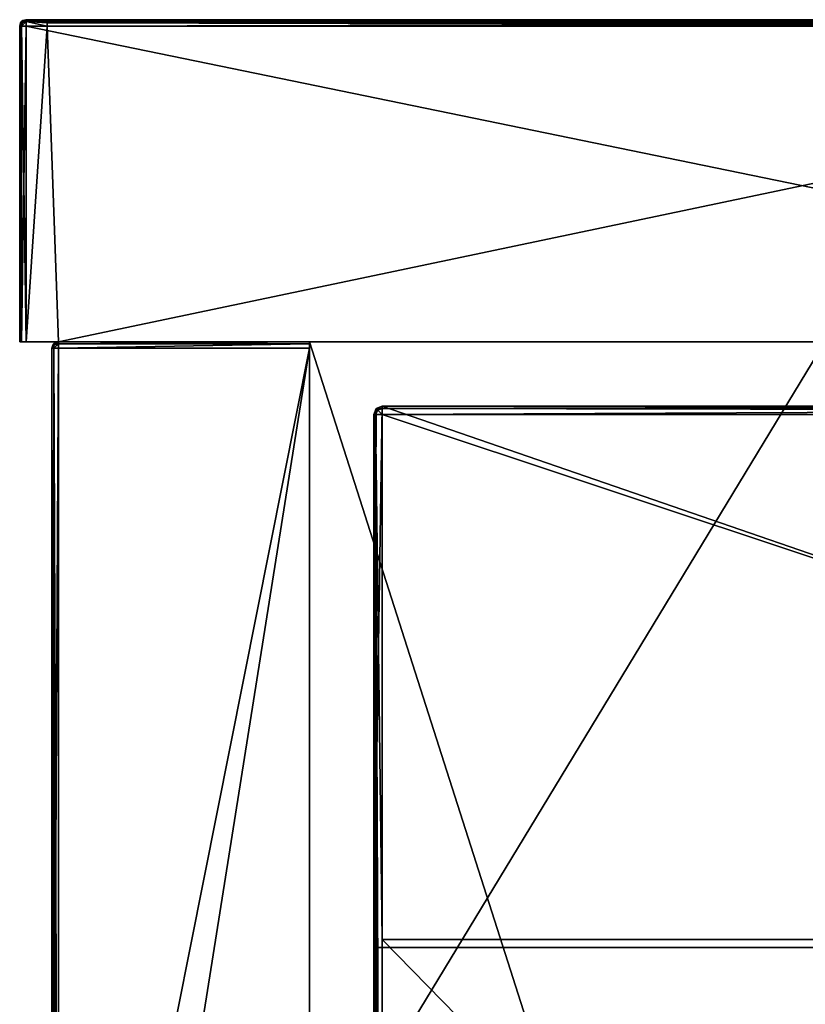
# Model space of a CAD drawing. Units: millimetres. Extents: x -501 to 501, y -550 to 10.
# Drawn here: x -501 to -477, y -31 to 0 of the extents above; entities that cross this region are included whole.
import ezdxf

# ---------------------------------------------------------------- set-up
doc = ezdxf.new("R2010")
doc.units = ezdxf.units.MM
doc.header["$LTSCALE"] = 65.185185
for name, color, linetype in [('1', 7, 'CONTINUOUS'), ('10', 7, 'CONTINUOUS'), ('11', 7, 'CONTINUOUS'), ('12', 7, 'CONTINUOUS'), ('14', 7, 'CONTINUOUS'), ('15', 7, 'CONTINUOUS'), ('16', 7, 'CONTINUOUS'), ('2', 7, 'CONTINUOUS'), ('3', 7, 'CONTINUOUS'), ('4', 7, 'CONTINUOUS'), ('40', 7, 'CONTINUOUS'), ('41', 7, 'CONTINUOUS'), ('42', 7, 'CONTINUOUS'), ('43', 7, 'CONTINUOUS'), ('44', 7, 'CONTINUOUS'), ('45', 7, 'CONTINUOUS'), ('47', 7, 'CONTINUOUS'), ('49', 7, 'CONTINUOUS'), ('59', 7, 'CONTINUOUS'), ('6', 7, 'CONTINUOUS'), ('60', 7, 'CONTINUOUS'), ('61', 7, 'CONTINUOUS'), ('64', 7, 'CONTINUOUS'), ('66', 7, 'CONTINUOUS'), ('67', 7, 'CONTINUOUS'), ('70', 7, 'CONTINUOUS'), ('73', 7, 'CONTINUOUS'), ('9', 7, 'CONTINUOUS')]:
    doc.layers.add(name, color=color, linetype=linetype)

msp = doc.modelspace()

# ---------------------------------------------------------------- linework, layer by layer
at = {"layer": '1', "linetype": 'Continuous'}
for points in [[(-500.8, 0, 500.65), (-500.8, 0, 504.8), (-453.105, 0, 504.8), (-500.8, 0, 500.65)], [(-500.8, 0, 454.8), (-500.8, 0, 500.65), (-453.105, 0, 504.8), (-500.8, 0, 454.8)], [(-453.105, 0, 454.8), (-500.8, 0, 454.8), (-453.105, 0, 504.8), (-453.105, 0, 454.8)], [(-500.8, 0, 454.8), (-453.105, 0, 454.8), (-500.8, 0, 450.6), (-500.8, 0, 454.8)], [(-453.105, 0, 454.8), (-453.105, 0, 404.75), (-500.8, 0, 404.75), (-453.105, 0, 454.8)], [(-453.105, 0, 454.8), (-500.8, 0, 404.75), (-500.8, 0, 450.6), (-453.105, 0, 454.8)], [(-500.15, 0, 0.2), (-500.8, 0, 0.2), (-453.105, 0, 4.35), (-500.15, 0, 0.2)], [(-453.105, 0, 4.35), (-500.8, 0, 0.2), (-500.8, 0, 4.35), (-453.105, 0, 4.35)], [(-453.105, 0, 4.35), (-500.8, 0, 4.35), (-453.105, 0, 54.4), (-453.105, 0, 4.35)], [(-500.8, 0, 4.35), (-500.8, 0, 50.2), (-453.105, 0, 54.4), (-500.8, 0, 4.35)], [(-453.105, 0, 54.4), (-500.8, 0, 50.2), (-500.8, 0, 54.4), (-453.105, 0, 54.4)], [(-453.105, 0, 54.4), (-500.8, 0, 54.4), (-453.105, 0, 104.45), (-453.105, 0, 54.4)], [(-500.8, 0, 54.4), (-500.8, 0, 100.25), (-453.105, 0, 104.45), (-500.8, 0, 54.4)], [(-453.105, 0, 104.45), (-500.8, 0, 100.25), (-500.8, 0, 104.45), (-453.105, 0, 104.45)], [(-453.105, 0, 104.45), (-500.8, 0, 104.45), (-453.105, 0, 154.5), (-453.105, 0, 104.45)], [(-500.8, 0, 104.45), (-500.8, 0, 150.3), (-453.105, 0, 154.5), (-500.8, 0, 104.45)], [(-453.105, 0, 154.5), (-500.8, 0, 150.3), (-500.8, 0, 154.5), (-453.105, 0, 154.5)], [(-453.105, 0, 154.5), (-500.8, 0, 154.5), (-453.105, 0, 204.55), (-453.105, 0, 154.5)], [(-500.8, 0, 154.5), (-500.8, 0, 200.35), (-453.105, 0, 204.55), (-500.8, 0, 154.5)], [(-453.105, 0, 204.55), (-500.8, 0, 200.35), (-500.8, 0, 204.55), (-453.105, 0, 204.55)], [(-453.105, 0, 204.55), (-500.8, 0, 204.55), (-453.105, 0, 254.6), (-453.105, 0, 204.55)], [(-500.8, 0, 204.55), (-500.8, 0, 250.4), (-453.105, 0, 254.6), (-500.8, 0, 204.55)], [(-453.105, 0, 254.6), (-500.8, 0, 250.4), (-500.8, 0, 254.6), (-453.105, 0, 254.6)], [(-453.105, 0, 254.6), (-500.8, 0, 254.6), (-453.105, 0, 304.65), (-453.105, 0, 254.6)], [(-500.8, 0, 254.6), (-500.8, 0, 300.45), (-453.105, 0, 304.65), (-500.8, 0, 254.6)], [(-453.105, 0, 304.65), (-500.8, 0, 300.45), (-500.8, 0, 304.65), (-453.105, 0, 304.65)], [(-453.105, 0, 304.65), (-500.8, 0, 304.65), (-453.105, 0, 354.7), (-453.105, 0, 304.65)], [(-500.8, 0, 304.65), (-500.8, 0, 350.5), (-453.105, 0, 354.7), (-500.8, 0, 304.65)], [(-453.105, 0, 354.7), (-500.8, 0, 350.5), (-500.8, 0, 354.7), (-453.105, 0, 354.7)], [(-453.105, 0, 354.7), (-500.8, 0, 354.7), (-453.105, 0, 404.75), (-453.105, 0, 354.7)], [(-500.8, 0, 354.7), (-500.8, 0, 400.55), (-453.105, 0, 404.75), (-500.8, 0, 354.7)], [(-453.105, 0, 404.75), (-500.8, 0, 400.55), (-500.8, 0, 404.75), (-453.105, 0, 404.75)], [(-453.105, 0, 0.2), (-500.15, 0, 0.2), (-453.105, 0, 4.35), (-453.105, 0, 0.2)]]:
    msp.add_3dface(points, dxfattribs=at)
at = {"layer": '10', "linetype": 'Continuous'}
for points in [[(-500.8, 0, 4.35), (-500.8, 0, 0.2), (-500.96, -0.08, 0.2), (-500.8, 0, 4.35)], [(-500.8, 0, 50.2), (-500.8, 0, 4.35), (-500.96, -0.08, 0.2), (-500.8, 0, 50.2)], [(-500.8, 0, 50.2), (-500.96, -0.08, 0.2), (-500.9, -0.027, 50.2), (-500.8, 0, 50.2)], [(-500.8, 0, 504.8), (-500.9, -0.027, 500.65), (-500.92, -0.04, 504.8), (-500.8, 0, 504.8)], [(-500.8, 0, 504.8), (-500.8, 0, 500.65), (-500.9, -0.027, 500.65), (-500.8, 0, 504.8)], [(-500.8, 0, 500.65), (-500.8, 0, 454.8), (-500.9, -0.027, 450.6), (-500.8, 0, 500.65)], [(-500.8, 0, 500.65), (-500.9, -0.027, 450.6), (-500.9, -0.027, 500.65), (-500.8, 0, 500.65)], [(-500.8, 0, 454.8), (-500.8, 0, 450.6), (-500.9, -0.027, 450.6), (-500.8, 0, 454.8)], [(-500.8, 0, 54.4), (-500.8, 0, 50.2), (-500.9, -0.027, 50.2), (-500.8, 0, 54.4)], [(-500.8, 0, 100.25), (-500.8, 0, 54.4), (-500.9, -0.027, 50.2), (-500.8, 0, 100.25)], [(-500.8, 0, 104.45), (-500.8, 0, 100.25), (-500.9, -0.027, 100.25), (-500.8, 0, 104.45)], [(-500.8, 0, 100.25), (-500.9, -0.027, 50.2), (-500.9, -0.027, 100.25), (-500.8, 0, 100.25)], [(-500.8, 0, 150.3), (-500.8, 0, 104.45), (-500.9, -0.027, 100.25), (-500.8, 0, 150.3)], [(-500.8, 0, 154.5), (-500.8, 0, 150.3), (-500.9, -0.027, 150.3), (-500.8, 0, 154.5)], [(-500.8, 0, 150.3), (-500.9, -0.027, 100.25), (-500.9, -0.027, 150.3), (-500.8, 0, 150.3)], [(-500.8, 0, 200.35), (-500.8, 0, 154.5), (-500.9, -0.027, 150.3), (-500.8, 0, 200.35)], [(-500.8, 0, 204.55), (-500.8, 0, 200.35), (-500.9, -0.027, 200.35), (-500.8, 0, 204.55)], [(-500.8, 0, 200.35), (-500.9, -0.027, 150.3), (-500.9, -0.027, 200.35), (-500.8, 0, 200.35)], [(-500.8, 0, 250.4), (-500.8, 0, 204.55), (-500.9, -0.027, 200.35), (-500.8, 0, 250.4)], [(-500.8, 0, 254.6), (-500.8, 0, 250.4), (-500.9, -0.027, 250.4), (-500.8, 0, 254.6)], [(-500.8, 0, 250.4), (-500.9, -0.027, 200.35), (-500.9, -0.027, 250.4), (-500.8, 0, 250.4)], [(-500.8, 0, 300.45), (-500.8, 0, 254.6), (-500.9, -0.027, 250.4), (-500.8, 0, 300.45)], [(-500.8, 0, 304.65), (-500.8, 0, 300.45), (-500.9, -0.027, 300.45), (-500.8, 0, 304.65)], [(-500.8, 0, 300.45), (-500.9, -0.027, 250.4), (-500.9, -0.027, 300.45), (-500.8, 0, 300.45)], [(-500.8, 0, 350.5), (-500.8, 0, 304.65), (-500.9, -0.027, 300.45), (-500.8, 0, 350.5)], [(-500.8, 0, 354.7), (-500.8, 0, 350.5), (-500.9, -0.027, 350.5), (-500.8, 0, 354.7)], [(-500.8, 0, 350.5), (-500.9, -0.027, 300.45), (-500.9, -0.027, 350.5), (-500.8, 0, 350.5)], [(-500.8, 0, 400.55), (-500.8, 0, 354.7), (-500.9, -0.027, 350.5), (-500.8, 0, 400.55)], [(-500.8, 0, 404.75), (-500.8, 0, 400.55), (-500.9, -0.027, 400.55), (-500.8, 0, 404.75)], [(-500.8, 0, 400.55), (-500.9, -0.027, 350.5), (-500.9, -0.027, 400.55), (-500.8, 0, 400.55)], [(-500.8, 0, 450.6), (-500.8, 0, 404.75), (-500.9, -0.027, 400.55), (-500.8, 0, 450.6)], [(-500.8, 0, 450.6), (-500.9, -0.027, 400.55), (-500.9, -0.027, 450.6), (-500.8, 0, 450.6)], [(-501, -0.2, 500.65), (-501, -0.2, 504.8), (-500.92, -0.04, 504.8), (-501, -0.2, 500.65)], [(-500.973, -0.1, 500.65), (-501, -0.2, 500.65), (-500.92, -0.04, 504.8), (-500.973, -0.1, 500.65)], [(-500.96, -0.08, 0.2), (-501, -0.2, 0.2), (-500.973, -0.1, 50.2), (-500.96, -0.08, 0.2)], [(-501, -0.2, 0.2), (-501, -0.2, 46.073), (-500.973, -0.1, 50.2), (-501, -0.2, 0.2)], [(-501, -0.2, 46.073), (-501, -0.2, 50.2), (-500.973, -0.1, 50.2), (-501, -0.2, 46.073)], [(-501, -0.2, 50.2), (-501, -0.2, 91.945), (-500.973, -0.1, 100.25), (-501, -0.2, 50.2)], [(-500.973, -0.1, 50.2), (-501, -0.2, 50.2), (-500.973, -0.1, 100.25), (-500.973, -0.1, 50.2)], [(-501, -0.2, 91.945), (-501, -0.2, 100.25), (-500.973, -0.1, 100.25), (-501, -0.2, 91.945)], [(-501, -0.2, 100.25), (-501, -0.2, 137.818), (-500.973, -0.1, 150.3), (-501, -0.2, 100.25)], [(-500.973, -0.1, 100.25), (-501, -0.2, 100.25), (-500.973, -0.1, 150.3), (-500.973, -0.1, 100.25)], [(-501, -0.2, 137.818), (-501, -0.2, 150.3), (-500.973, -0.1, 150.3), (-501, -0.2, 137.818)], [(-501, -0.2, 150.3), (-501, -0.2, 183.691), (-500.973, -0.1, 200.35), (-501, -0.2, 150.3)], [(-500.973, -0.1, 150.3), (-501, -0.2, 150.3), (-500.973, -0.1, 200.35), (-500.973, -0.1, 150.3)], [(-501, -0.2, 183.691), (-501, -0.2, 200.35), (-500.973, -0.1, 200.35), (-501, -0.2, 183.691)], [(-501, -0.2, 200.35), (-501, -0.2, 229.564), (-500.973, -0.1, 250.4), (-501, -0.2, 200.35)], [(-500.973, -0.1, 200.35), (-501, -0.2, 200.35), (-500.973, -0.1, 250.4), (-500.973, -0.1, 200.35)], [(-501, -0.2, 229.564), (-501, -0.2, 250.4), (-500.973, -0.1, 250.4), (-501, -0.2, 229.564)], [(-501, -0.2, 250.4), (-501, -0.2, 275.436), (-500.973, -0.1, 300.45), (-501, -0.2, 250.4)], [(-500.973, -0.1, 250.4), (-501, -0.2, 250.4), (-500.973, -0.1, 300.45), (-500.973, -0.1, 250.4)], [(-501, -0.2, 275.436), (-501, -0.2, 300.45), (-500.973, -0.1, 300.45), (-501, -0.2, 275.436)], [(-501, -0.2, 300.45), (-501, -0.2, 321.309), (-500.973, -0.1, 350.5), (-501, -0.2, 300.45)], [(-500.973, -0.1, 300.45), (-501, -0.2, 300.45), (-500.973, -0.1, 350.5), (-500.973, -0.1, 300.45)], [(-501, -0.2, 321.309), (-501, -0.2, 350.5), (-500.973, -0.1, 350.5), (-501, -0.2, 321.309)], [(-501, -0.2, 350.5), (-501, -0.2, 367.182), (-500.973, -0.1, 400.55), (-501, -0.2, 350.5)], [(-500.973, -0.1, 350.5), (-501, -0.2, 350.5), (-500.973, -0.1, 400.55), (-500.973, -0.1, 350.5)], [(-501, -0.2, 367.182), (-501, -0.2, 400.55), (-500.973, -0.1, 400.55), (-501, -0.2, 367.182)], [(-501, -0.2, 400.55), (-501, -0.2, 413.055), (-500.973, -0.1, 450.6), (-501, -0.2, 400.55)], [(-500.973, -0.1, 400.55), (-501, -0.2, 400.55), (-500.973, -0.1, 450.6), (-500.973, -0.1, 400.55)], [(-501, -0.2, 413.055), (-501, -0.2, 450.6), (-500.973, -0.1, 450.6), (-501, -0.2, 413.055)], [(-501, -0.2, 450.6), (-501, -0.2, 458.927), (-500.973, -0.1, 500.65), (-501, -0.2, 450.6)], [(-500.973, -0.1, 450.6), (-501, -0.2, 450.6), (-500.973, -0.1, 500.65), (-500.973, -0.1, 450.6)], [(-501, -0.2, 458.927), (-501, -0.2, 500.65), (-500.973, -0.1, 500.65), (-501, -0.2, 458.927)], [(-500.9, -0.027, 50.2), (-500.96, -0.08, 0.2), (-500.973, -0.1, 50.2), (-500.9, -0.027, 50.2)], [(-500.9, -0.027, 50.2), (-500.973, -0.1, 50.2), (-500.9, -0.027, 100.25), (-500.9, -0.027, 50.2)], [(-500.9, -0.027, 100.25), (-500.973, -0.1, 50.2), (-500.973, -0.1, 100.25), (-500.9, -0.027, 100.25)], [(-500.9, -0.027, 100.25), (-500.973, -0.1, 100.25), (-500.9, -0.027, 150.3), (-500.9, -0.027, 100.25)], [(-500.9, -0.027, 150.3), (-500.973, -0.1, 100.25), (-500.973, -0.1, 150.3), (-500.9, -0.027, 150.3)], [(-500.9, -0.027, 150.3), (-500.973, -0.1, 150.3), (-500.9, -0.027, 200.35), (-500.9, -0.027, 150.3)], [(-500.9, -0.027, 200.35), (-500.973, -0.1, 150.3), (-500.973, -0.1, 200.35), (-500.9, -0.027, 200.35)], [(-500.9, -0.027, 200.35), (-500.973, -0.1, 200.35), (-500.9, -0.027, 250.4), (-500.9, -0.027, 200.35)], [(-500.9, -0.027, 250.4), (-500.973, -0.1, 200.35), (-500.973, -0.1, 250.4), (-500.9, -0.027, 250.4)], [(-500.9, -0.027, 250.4), (-500.973, -0.1, 250.4), (-500.9, -0.027, 300.45), (-500.9, -0.027, 250.4)], [(-500.9, -0.027, 300.45), (-500.973, -0.1, 250.4), (-500.973, -0.1, 300.45), (-500.9, -0.027, 300.45)], [(-500.9, -0.027, 300.45), (-500.973, -0.1, 300.45), (-500.9, -0.027, 350.5), (-500.9, -0.027, 300.45)], [(-500.9, -0.027, 350.5), (-500.973, -0.1, 300.45), (-500.973, -0.1, 350.5), (-500.9, -0.027, 350.5)], [(-500.9, -0.027, 350.5), (-500.973, -0.1, 350.5), (-500.9, -0.027, 400.55), (-500.9, -0.027, 350.5)], [(-500.9, -0.027, 400.55), (-500.973, -0.1, 350.5), (-500.973, -0.1, 400.55), (-500.9, -0.027, 400.55)], [(-500.9, -0.027, 400.55), (-500.973, -0.1, 400.55), (-500.9, -0.027, 450.6), (-500.9, -0.027, 400.55)], [(-500.9, -0.027, 450.6), (-500.973, -0.1, 400.55), (-500.973, -0.1, 450.6), (-500.9, -0.027, 450.6)], [(-500.9, -0.027, 450.6), (-500.973, -0.1, 450.6), (-500.9, -0.027, 500.65), (-500.9, -0.027, 450.6)], [(-500.9, -0.027, 500.65), (-500.973, -0.1, 450.6), (-500.973, -0.1, 500.65), (-500.9, -0.027, 500.65)], [(-500.9, -0.027, 500.65), (-500.973, -0.1, 500.65), (-500.92, -0.04, 504.8), (-500.9, -0.027, 500.65)]]:
    msp.add_3dface(points, dxfattribs=at)
at = {"layer": '11', "linetype": 'Continuous'}
for points in [[(-501, -10, 504.8), (-500.941, -10, 504.941), (-501, -0.2, 504.8), (-501, -10, 504.8)], [(-501, -0.2, 504.8), (-500.941, -10, 504.941), (-500.94, -0.2, 504.943), (-501, -0.2, 504.8)], [(-500.941, -10, 504.941), (-500.8, -10, 505), (-500.94, -0.2, 504.943), (-500.941, -10, 504.941)], [(-500.8, -10, 505), (-500.8, -0.2, 505), (-500.94, -0.2, 504.943), (-500.8, -10, 505)]]:
    msp.add_3dface(points, dxfattribs=at)
at = {"layer": '12', "linetype": 'Continuous'}
for points in [[(-453.105, 0, 504.8), (-500.8, 0, 504.8), (-500.8, -0.059, 504.941), (-453.105, 0, 504.8)], [(-450.8, 0, 504.8), (-453.105, 0, 504.8), (-500.8, -0.059, 504.941), (-450.8, 0, 504.8)], [(-450.8, 0, 504.8), (-500.8, -0.059, 504.941), (-450.8, -0.027, 504.9), (-450.8, 0, 504.8)], [(-450.8, -0.027, 504.9), (-500.8, -0.059, 504.941), (-450.8, -0.1, 504.973), (-450.8, -0.027, 504.9)], [(-500.8, -0.059, 504.941), (-500.8, -0.2, 505), (-450.8, -0.1, 504.973), (-500.8, -0.059, 504.941)], [(-500.8, -0.2, 505), (-453.105, -0.2, 505), (-450.8, -0.1, 504.973), (-500.8, -0.2, 505)]]:
    msp.add_3dface(points, dxfattribs=at)
at = {"layer": '14', "linetype": 'Continuous'}
for points in [[(-500.941, -10, 0.059), (-501, -10, 0.2), (-500.941, -0.2, 0.059), (-500.941, -10, 0.059)], [(-501, -10, 0.2), (-501, -0.2, 0.2), (-500.941, -0.2, 0.059), (-501, -10, 0.2)], [(-500.8, -10), (-500.941, -10, 0.059), (-500.8, -0.2), (-500.8, -10)], [(-500.8, -0.2), (-500.941, -10, 0.059), (-500.941, -0.2, 0.059), (-500.8, -0.2)]]:
    msp.add_3dface(points, dxfattribs=at)
at = {"layer": '15', "linetype": 'Continuous'}
for points in [[(-500.96, -0.08, 0.2), (-500.8, 0, 0.2), (-500.9, -0.059, 0.1), (-500.96, -0.08, 0.2)], [(-500.8, 0, 0.2), (-500.8, -0.06, 0.057), (-500.9, -0.059, 0.1), (-500.8, 0, 0.2)], [(-501, -0.2, 0.2), (-500.96, -0.08, 0.2), (-500.9, -0.059, 0.1), (-501, -0.2, 0.2)], [(-500.941, -0.2, 0.059), (-501, -0.2, 0.2), (-500.9, -0.059, 0.1), (-500.941, -0.2, 0.059)], [(-500.8, -0.06, 0.057), (-500.941, -0.2, 0.059), (-500.9, -0.059, 0.1), (-500.8, -0.06, 0.057)], [(-500.8, -0.06, 0.057), (-500.8, -0.2), (-500.941, -0.2, 0.059), (-500.8, -0.06, 0.057)]]:
    msp.add_3dface(points, dxfattribs=at)
at = {"layer": '16', "linetype": 'Continuous'}
for points in [[(-500.8, 0, 504.8), (-500.92, -0.04, 504.8), (-500.941, -0.1, 504.9), (-500.8, 0, 504.8)], [(-500.8, -0.059, 504.941), (-500.8, 0, 504.8), (-500.941, -0.1, 504.9), (-500.8, -0.059, 504.941)], [(-500.92, -0.04, 504.8), (-501, -0.2, 504.8), (-500.941, -0.1, 504.9), (-500.92, -0.04, 504.8)], [(-501, -0.2, 504.8), (-500.94, -0.2, 504.943), (-500.941, -0.1, 504.9), (-501, -0.2, 504.8)], [(-500.94, -0.2, 504.943), (-500.8, -0.059, 504.941), (-500.941, -0.1, 504.9), (-500.94, -0.2, 504.943)], [(-500.94, -0.2, 504.943), (-500.8, -0.2, 505), (-500.8, -0.059, 504.941), (-500.94, -0.2, 504.943)]]:
    msp.add_3dface(points, dxfattribs=at)
at = {"layer": '2', "linetype": 'Continuous'}
for points in [[(-501, -10, 455), (-499.8, -10, 454.8), (-501, -10, 504.8), (-501, -10, 455)], [(-499.8, -10, 454.8), (-501, -10, 455), (-499.8, -10, 404.75), (-499.8, -10, 454.8)], [(-501, -10, 504.8), (-499.8, -10, 454.8), (-500.941, -10, 504.941), (-501, -10, 504.8)], [(-499.8, -10, 404.75), (-501, -10, 455), (-501, -10, 429.975), (-499.8, -10, 404.75)], [(-501, -10, 404.95), (-499.8, -10, 404.75), (-501, -10, 429.975), (-501, -10, 404.95)], [(-499.8, -10, 404.75), (-501, -10, 404.95), (-499.8, -10, 354.7), (-499.8, -10, 404.75)], [(-499.8, -10, 354.7), (-501, -10, 404.95), (-501, -10, 379.925), (-499.8, -10, 354.7)], [(-501, -10, 354.9), (-499.8, -10, 354.7), (-501, -10, 379.925), (-501, -10, 354.9)], [(-499.8, -10, 354.7), (-501, -10, 354.9), (-499.8, -10, 304.65), (-499.8, -10, 354.7)], [(-499.8, -10, 304.65), (-501, -10, 354.9), (-501, -10, 329.875), (-499.8, -10, 304.65)], [(-501, -10, 304.85), (-499.8, -10, 304.65), (-501, -10, 329.875), (-501, -10, 304.85)], [(-499.8, -10, 304.65), (-501, -10, 304.85), (-499.8, -10, 254.6), (-499.8, -10, 304.65)], [(-499.8, -10, 254.6), (-501, -10, 304.85), (-501, -10, 279.825), (-499.8, -10, 254.6)], [(-501, -10, 254.8), (-499.8, -10, 254.6), (-501, -10, 279.825), (-501, -10, 254.8)], [(-499.8, -10, 254.6), (-501, -10, 254.8), (-499.8, -10, 204.55), (-499.8, -10, 254.6)], [(-499.8, -10, 204.55), (-501, -10, 254.8), (-501, -10, 229.775), (-499.8, -10, 204.55)], [(-501, -10, 204.75), (-499.8, -10, 204.55), (-501, -10, 229.775), (-501, -10, 204.75)], [(-499.8, -10, 204.55), (-501, -10, 204.75), (-499.8, -10, 154.5), (-499.8, -10, 204.55)], [(-499.8, -10, 154.5), (-501, -10, 204.75), (-501, -10, 179.725), (-499.8, -10, 154.5)], [(-501, -10, 154.7), (-499.8, -10, 154.5), (-501, -10, 179.725), (-501, -10, 154.7)], [(-499.8, -10, 154.5), (-501, -10, 154.7), (-499.8, -10, 104.45), (-499.8, -10, 154.5)], [(-499.8, -10, 104.45), (-501, -10, 154.7), (-501, -10, 129.675), (-499.8, -10, 104.45)], [(-501, -10, 104.65), (-499.8, -10, 104.45), (-501, -10, 129.675), (-501, -10, 104.65)], [(-499.8, -10, 104.45), (-501, -10, 104.65), (-499.8, -10, 54.4), (-499.8, -10, 104.45)], [(-499.8, -10, 54.4), (-501, -10, 104.65), (-501, -10, 79.625), (-499.8, -10, 54.4)], [(-501, -10, 54.6), (-499.8, -10, 54.4), (-501, -10, 79.625), (-501, -10, 54.6)], [(-499.8, -10, 54.4), (-501, -10, 54.6), (-499.8, -10, 4.35), (-499.8, -10, 54.4)], [(-499.8, -10, 4.35), (-501, -10, 54.6), (-501, -10, 29.575), (-499.8, -10, 4.35)], [(-501, -10, 4.55), (-499.8, -10, 4.35), (-501, -10, 29.575), (-501, -10, 4.55)], [(-499.8, -10, 4.35), (-501, -10, 4.55), (-499.8, -10), (-499.8, -10, 4.35)], [(-499.8, -10), (-501, -10, 4.55), (-500.8, -10), (-499.8, -10)], [(-500.8, -10), (-501, -10, 4.55), (-500.941, -10, 0.059), (-500.8, -10)], [(-500.941, -10, 0.059), (-501, -10, 4.55), (-501, -10, 0.2), (-500.941, -10, 0.059)], [(-500.941, -10, 504.941), (-499.8, -10, 454.8), (-500.8, -10, 505), (-500.941, -10, 504.941)], [(-499.8, -10, 504.8), (-492, -10, 504.8), (-500.8, -10, 505), (-499.8, -10, 504.8)], [(-500.8, -10, 505), (-492, -10, 504.8), (-453.105, -10, 505), (-500.8, -10, 505)], [(-499.8, -10, 454.8), (-499.8, -10, 504.8), (-500.8, -10, 505), (-499.8, -10, 454.8)], [(-492, -10, 480), (-476, -10, 480), (-492, -10, 504.8), (-492, -10, 480)], [(-492, -10, 504.8), (-476, -10, 480), (-453.105, -10, 505), (-492, -10, 504.8)]]:
    msp.add_3dface(points, dxfattribs=at)
at = {"layer": '3', "linetype": 'Continuous'}
for points in [[(-501, -10, 455), (-501, -10, 504.8), (-501, -0.2, 458.927), (-501, -10, 455)], [(-501, -10, 429.975), (-501, -10, 455), (-501, -0.2, 450.6), (-501, -10, 429.975)], [(-501, -0.2, 450.6), (-501, -10, 455), (-501, -0.2, 458.927), (-501, -0.2, 450.6)], [(-501, -10, 504.8), (-501, -0.2, 504.8), (-501, -0.2, 500.65), (-501, -10, 504.8)], [(-501, -0.2, 458.927), (-501, -10, 504.8), (-501, -0.2, 500.65), (-501, -0.2, 458.927)], [(-501, -10, 404.95), (-501, -10, 429.975), (-501, -0.2, 413.055), (-501, -10, 404.95)], [(-501, -10, 379.925), (-501, -10, 404.95), (-501, -0.2, 400.55), (-501, -10, 379.925)], [(-501, -0.2, 400.55), (-501, -10, 404.95), (-501, -0.2, 413.055), (-501, -0.2, 400.55)], [(-501, -0.2, 413.055), (-501, -10, 429.975), (-501, -0.2, 450.6), (-501, -0.2, 413.055)], [(-501, -10, 354.9), (-501, -10, 379.925), (-501, -0.2, 367.182), (-501, -10, 354.9)], [(-501, -10, 329.875), (-501, -10, 354.9), (-501, -0.2, 350.5), (-501, -10, 329.875)], [(-501, -0.2, 350.5), (-501, -10, 354.9), (-501, -0.2, 367.182), (-501, -0.2, 350.5)], [(-501, -0.2, 367.182), (-501, -10, 379.925), (-501, -0.2, 400.55), (-501, -0.2, 367.182)], [(-501, -10, 304.85), (-501, -10, 329.875), (-501, -0.2, 321.309), (-501, -10, 304.85)], [(-501, -10, 279.825), (-501, -10, 304.85), (-501, -0.2, 300.45), (-501, -10, 279.825)], [(-501, -0.2, 300.45), (-501, -10, 304.85), (-501, -0.2, 321.309), (-501, -0.2, 300.45)], [(-501, -0.2, 321.309), (-501, -10, 329.875), (-501, -0.2, 350.5), (-501, -0.2, 321.309)], [(-501, -10, 254.8), (-501, -10, 279.825), (-501, -0.2, 275.436), (-501, -10, 254.8)], [(-501, -10, 229.775), (-501, -10, 254.8), (-501, -0.2, 250.4), (-501, -10, 229.775)], [(-501, -0.2, 250.4), (-501, -10, 254.8), (-501, -0.2, 275.436), (-501, -0.2, 250.4)], [(-501, -0.2, 275.436), (-501, -10, 279.825), (-501, -0.2, 300.45), (-501, -0.2, 275.436)], [(-501, -10, 204.75), (-501, -10, 229.775), (-501, -0.2, 229.564), (-501, -10, 204.75)], [(-501, -10, 179.725), (-501, -10, 204.75), (-501, -0.2, 183.691), (-501, -10, 179.725)], [(-501, -0.2, 183.691), (-501, -10, 204.75), (-501, -0.2, 200.35), (-501, -0.2, 183.691)], [(-501, -0.2, 200.35), (-501, -10, 204.75), (-501, -0.2, 229.564), (-501, -0.2, 200.35)], [(-501, -0.2, 229.564), (-501, -10, 229.775), (-501, -0.2, 250.4), (-501, -0.2, 229.564)], [(-501, -10, 154.7), (-501, -10, 179.725), (-501, -0.2, 150.3), (-501, -10, 154.7)], [(-501, -10, 129.675), (-501, -10, 154.7), (-501, -0.2, 137.818), (-501, -10, 129.675)], [(-501, -0.2, 137.818), (-501, -10, 154.7), (-501, -0.2, 150.3), (-501, -0.2, 137.818)], [(-501, -0.2, 150.3), (-501, -10, 179.725), (-501, -0.2, 183.691), (-501, -0.2, 150.3)], [(-501, -10, 104.65), (-501, -10, 129.675), (-501, -0.2, 100.25), (-501, -10, 104.65)], [(-501, -10, 79.625), (-501, -10, 104.65), (-501, -0.2, 91.945), (-501, -10, 79.625)], [(-501, -0.2, 91.945), (-501, -10, 104.65), (-501, -0.2, 100.25), (-501, -0.2, 91.945)], [(-501, -0.2, 100.25), (-501, -10, 129.675), (-501, -0.2, 137.818), (-501, -0.2, 100.25)], [(-501, -10, 54.6), (-501, -10, 79.625), (-501, -0.2, 50.2), (-501, -10, 54.6)], [(-501, -10, 29.575), (-501, -10, 54.6), (-501, -0.2, 46.073), (-501, -10, 29.575)], [(-501, -0.2, 46.073), (-501, -10, 54.6), (-501, -0.2, 50.2), (-501, -0.2, 46.073)], [(-501, -0.2, 50.2), (-501, -10, 79.625), (-501, -0.2, 91.945), (-501, -0.2, 50.2)], [(-501, -10, 4.55), (-501, -10, 29.575), (-501, -0.2, 0.2), (-501, -10, 4.55)], [(-501, -10, 0.2), (-501, -10, 4.55), (-501, -0.2, 0.2), (-501, -10, 0.2)], [(-501, -0.2, 0.2), (-501, -10, 29.575), (-501, -0.2, 46.073), (-501, -0.2, 0.2)]]:
    msp.add_3dface(points, dxfattribs=at)
at = {"layer": '4', "linetype": 'Continuous'}
for points in [[(-500.8, -10, 505), (-453.105, -10, 505), (-500.8, -0.2, 505), (-500.8, -10, 505)], [(-500.8, -0.2, 505), (-453.105, -10, 505), (-453.105, -0.2, 505), (-500.8, -0.2, 505)]]:
    msp.add_3dface(points, dxfattribs=at)
at = {"layer": '40', "linetype": 'Continuous'}
for points in [[(-476, -10, 480), (-492, -10, 480), (-476, -60, 480), (-476, -10, 480)], [(-492, -10, 480), (-492, -60, 480), (-476, -60, 480), (-492, -10, 480)]]:
    msp.add_3dface(points, dxfattribs=at)
at = {"layer": '41', "linetype": 'Continuous'}
for points in [[(-500, -10.2), (-500, -49.55), (-500, -10.2, 4.35), (-500, -10.2)], [(-500, -49.55), (-500, -59.255, 50), (-500, -10.2, 50), (-500, -49.55)], [(-500, -49.55), (-500, -10.2, 50), (-500, -10.2, 4.35), (-500, -49.55)], [(-500, -49.35, 504.8), (-500, -10.2, 504.8), (-500, -59.255, 500.45), (-500, -49.35, 504.8)], [(-500, -59.255, 500.45), (-500, -10.2, 504.8), (-500, -10.2, 500.45), (-500, -59.255, 500.45)], [(-500, -59.255, 500.45), (-500, -10.2, 500.45), (-500, -59.255, 450.4), (-500, -59.255, 500.45)], [(-500, -10.2, 500.45), (-500, -10.2, 454.8), (-500, -59.255, 450.4), (-500, -10.2, 500.45)], [(-500, -59.255, 450.4), (-500, -10.2, 454.8), (-500, -10.2, 450.4), (-500, -59.255, 450.4)], [(-500, -59.255, 450.4), (-500, -10.2, 450.4), (-500, -59.255, 400.35), (-500, -59.255, 450.4)], [(-500, -10.2, 450.4), (-500, -10.2, 404.75), (-500, -59.255, 400.35), (-500, -10.2, 450.4)], [(-500, -59.255, 400.35), (-500, -10.2, 404.75), (-500, -10.2, 400.35), (-500, -59.255, 400.35)], [(-500, -59.255, 400.35), (-500, -10.2, 400.35), (-500, -59.255, 350.3), (-500, -59.255, 400.35)], [(-500, -10.2, 400.35), (-500, -10.2, 354.7), (-500, -59.255, 350.3), (-500, -10.2, 400.35)], [(-500, -59.255, 350.3), (-500, -10.2, 354.7), (-500, -10.2, 350.3), (-500, -59.255, 350.3)], [(-500, -59.255, 350.3), (-500, -10.2, 350.3), (-500, -59.255, 300.25), (-500, -59.255, 350.3)], [(-500, -10.2, 350.3), (-500, -10.2, 304.65), (-500, -59.255, 300.25), (-500, -10.2, 350.3)], [(-500, -59.255, 300.25), (-500, -10.2, 304.65), (-500, -10.2, 300.25), (-500, -59.255, 300.25)], [(-500, -59.255, 300.25), (-500, -10.2, 300.25), (-500, -59.255, 250.2), (-500, -59.255, 300.25)], [(-500, -10.2, 300.25), (-500, -10.2, 254.6), (-500, -59.255, 250.2), (-500, -10.2, 300.25)], [(-500, -59.255, 250.2), (-500, -10.2, 254.6), (-500, -10.2, 250.2), (-500, -59.255, 250.2)], [(-500, -59.255, 250.2), (-500, -10.2, 250.2), (-500, -59.255, 200.15), (-500, -59.255, 250.2)], [(-500, -10.2, 250.2), (-500, -10.2, 204.55), (-500, -59.255, 200.15), (-500, -10.2, 250.2)], [(-500, -59.255, 200.15), (-500, -10.2, 204.55), (-500, -10.2, 200.15), (-500, -59.255, 200.15)], [(-500, -59.255, 200.15), (-500, -10.2, 200.15), (-500, -59.255, 150.1), (-500, -59.255, 200.15)], [(-500, -10.2, 200.15), (-500, -10.2, 154.5), (-500, -59.255, 150.1), (-500, -10.2, 200.15)], [(-500, -59.255, 150.1), (-500, -10.2, 154.5), (-500, -10.2, 150.1), (-500, -59.255, 150.1)], [(-500, -59.255, 150.1), (-500, -10.2, 150.1), (-500, -59.255, 100.05), (-500, -59.255, 150.1)], [(-500, -10.2, 150.1), (-500, -10.2, 104.45), (-500, -59.255, 100.05), (-500, -10.2, 150.1)], [(-500, -59.255, 100.05), (-500, -10.2, 104.45), (-500, -10.2, 100.05), (-500, -59.255, 100.05)], [(-500, -59.255, 100.05), (-500, -10.2, 100.05), (-500, -59.255, 50), (-500, -59.255, 100.05)], [(-500, -10.2, 100.05), (-500, -10.2, 54.4), (-500, -59.255, 50), (-500, -10.2, 100.05)], [(-500, -59.255, 50), (-500, -10.2, 54.4), (-500, -10.2, 50), (-500, -59.255, 50)]]:
    msp.add_3dface(points, dxfattribs=at)
at = {"layer": '42', "linetype": 'Continuous'}
for points in [[(-492, -10, 480), (-492, -10, 504.8), (-492, -10.059, 504.941), (-492, -10, 480)], [(-492, -60, 480), (-492, -10, 480), (-492, -59.255, 505), (-492, -60, 480)], [(-492, -59.255, 505), (-492, -10, 480), (-492, -10.2, 505), (-492, -59.255, 505)], [(-492, -10.2, 505), (-492, -10, 480), (-492, -10.059, 504.941), (-492, -10.2, 505)]]:
    msp.add_3dface(points, dxfattribs=at)
at = {"layer": '43', "linetype": 'Continuous'}
for points in [[(-492, -59.255, 505), (-492, -10.2, 505), (-499.8, -59.255, 505), (-492, -59.255, 505)], [(-499.8, -59.255, 505), (-492, -10.2, 505), (-499.8, -49.35, 505), (-499.8, -59.255, 505)], [(-499.8, -49.35, 505), (-492, -10.2, 505), (-499.8, -10.2, 505), (-499.8, -49.35, 505)]]:
    msp.add_3dface(points, dxfattribs=at)
at = {"layer": '44', "linetype": 'Continuous'}
for points in [[(-492, -10, 504.8), (-499.8, -10, 504.8), (-499.8, -10.059, 504.941), (-492, -10, 504.8)], [(-492, -10.059, 504.941), (-492, -10, 504.8), (-499.8, -10.059, 504.941), (-492, -10.059, 504.941)], [(-492, -10.2, 505), (-492, -10.059, 504.941), (-499.8, -10.2, 505), (-492, -10.2, 505)], [(-499.8, -10.2, 505), (-492, -10.059, 504.941), (-499.8, -10.059, 504.941), (-499.8, -10.2, 505)]]:
    msp.add_3dface(points, dxfattribs=at)
at = {"layer": '45', "linetype": 'Continuous'}
for points in [[(-500, -10.2, 500.45), (-500, -10.2, 504.8), (-499.92, -10.04, 504.8), (-500, -10.2, 500.45)], [(-500, -10.2, 454.8), (-500, -10.2, 500.45), (-499.92, -10.04, 504.8), (-500, -10.2, 454.8)], [(-500, -10.2, 454.8), (-499.92, -10.04, 504.8), (-499.973, -10.1, 454.8), (-500, -10.2, 454.8)], [(-499.941, -10.059), (-500, -10.2), (-499.973, -10.1, 4.35), (-499.941, -10.059)], [(-499.941, -10.059), (-499.973, -10.1, 4.35), (-499.9, -10.027, 4.35), (-499.941, -10.059)], [(-499.973, -10.1, 454.8), (-499.92, -10.04, 504.8), (-499.9, -10.027, 454.8), (-499.973, -10.1, 454.8)], [(-499.973, -10.1, 454.8), (-499.9, -10.027, 454.8), (-499.973, -10.1, 404.75), (-499.973, -10.1, 454.8)], [(-499.973, -10.1, 404.75), (-499.9, -10.027, 454.8), (-499.9, -10.027, 404.75), (-499.973, -10.1, 404.75)], [(-499.973, -10.1, 404.75), (-499.9, -10.027, 404.75), (-499.973, -10.1, 354.7), (-499.973, -10.1, 404.75)], [(-499.973, -10.1, 354.7), (-499.9, -10.027, 404.75), (-499.9, -10.027, 354.7), (-499.973, -10.1, 354.7)], [(-499.973, -10.1, 354.7), (-499.9, -10.027, 354.7), (-499.973, -10.1, 304.65), (-499.973, -10.1, 354.7)], [(-499.973, -10.1, 304.65), (-499.9, -10.027, 354.7), (-499.9, -10.027, 304.65), (-499.973, -10.1, 304.65)], [(-499.973, -10.1, 304.65), (-499.9, -10.027, 304.65), (-499.973, -10.1, 254.6), (-499.973, -10.1, 304.65)], [(-499.973, -10.1, 254.6), (-499.9, -10.027, 304.65), (-499.9, -10.027, 254.6), (-499.973, -10.1, 254.6)], [(-499.973, -10.1, 254.6), (-499.9, -10.027, 254.6), (-499.973, -10.1, 204.55), (-499.973, -10.1, 254.6)], [(-499.973, -10.1, 204.55), (-499.9, -10.027, 254.6), (-499.9, -10.027, 204.55), (-499.973, -10.1, 204.55)], [(-499.973, -10.1, 204.55), (-499.9, -10.027, 204.55), (-499.973, -10.1, 154.5), (-499.973, -10.1, 204.55)], [(-499.973, -10.1, 154.5), (-499.9, -10.027, 204.55), (-499.9, -10.027, 154.5), (-499.973, -10.1, 154.5)], [(-499.973, -10.1, 154.5), (-499.9, -10.027, 154.5), (-499.973, -10.1, 104.45), (-499.973, -10.1, 154.5)], [(-499.973, -10.1, 104.45), (-499.9, -10.027, 154.5), (-499.9, -10.027, 104.45), (-499.973, -10.1, 104.45)], [(-499.973, -10.1, 104.45), (-499.9, -10.027, 104.45), (-499.973, -10.1, 54.4), (-499.973, -10.1, 104.45)], [(-499.973, -10.1, 54.4), (-499.9, -10.027, 104.45), (-499.9, -10.027, 54.4), (-499.973, -10.1, 54.4)], [(-499.973, -10.1, 54.4), (-499.9, -10.027, 54.4), (-499.973, -10.1, 4.35), (-499.973, -10.1, 54.4)], [(-499.973, -10.1, 4.35), (-499.9, -10.027, 54.4), (-499.9, -10.027, 4.35), (-499.973, -10.1, 4.35)], [(-499.8, -10, 4.35), (-499.8, -10), (-499.941, -10.059), (-499.8, -10, 4.35)], [(-499.8, -10, 4.35), (-499.941, -10.059), (-499.9, -10.027, 4.35), (-499.8, -10, 4.35)], [(-499.92, -10.04, 504.8), (-499.8, -10, 504.8), (-499.9, -10.027, 454.8), (-499.92, -10.04, 504.8)], [(-499.8, -10, 504.8), (-499.8, -10, 454.8), (-499.9, -10.027, 454.8), (-499.8, -10, 504.8)], [(-499.8, -10, 454.8), (-499.8, -10, 404.75), (-499.9, -10.027, 404.75), (-499.8, -10, 454.8)], [(-499.9, -10.027, 454.8), (-499.8, -10, 454.8), (-499.9, -10.027, 404.75), (-499.9, -10.027, 454.8)], [(-499.8, -10, 404.75), (-499.8, -10, 354.7), (-499.9, -10.027, 354.7), (-499.8, -10, 404.75)], [(-499.9, -10.027, 404.75), (-499.8, -10, 404.75), (-499.9, -10.027, 354.7), (-499.9, -10.027, 404.75)], [(-499.8, -10, 354.7), (-499.8, -10, 304.65), (-499.9, -10.027, 304.65), (-499.8, -10, 354.7)], [(-499.9, -10.027, 354.7), (-499.8, -10, 354.7), (-499.9, -10.027, 304.65), (-499.9, -10.027, 354.7)], [(-499.8, -10, 304.65), (-499.8, -10, 254.6), (-499.9, -10.027, 254.6), (-499.8, -10, 304.65)], [(-499.9, -10.027, 304.65), (-499.8, -10, 304.65), (-499.9, -10.027, 254.6), (-499.9, -10.027, 304.65)], [(-499.8, -10, 254.6), (-499.8, -10, 204.55), (-499.9, -10.027, 204.55), (-499.8, -10, 254.6)], [(-499.9, -10.027, 254.6), (-499.8, -10, 254.6), (-499.9, -10.027, 204.55), (-499.9, -10.027, 254.6)], [(-499.8, -10, 204.55), (-499.8, -10, 154.5), (-499.9, -10.027, 154.5), (-499.8, -10, 204.55)], [(-499.9, -10.027, 204.55), (-499.8, -10, 204.55), (-499.9, -10.027, 154.5), (-499.9, -10.027, 204.55)], [(-499.8, -10, 154.5), (-499.8, -10, 104.45), (-499.9, -10.027, 104.45), (-499.8, -10, 154.5)], [(-499.9, -10.027, 154.5), (-499.8, -10, 154.5), (-499.9, -10.027, 104.45), (-499.9, -10.027, 154.5)], [(-499.8, -10, 104.45), (-499.8, -10, 54.4), (-499.9, -10.027, 54.4), (-499.8, -10, 104.45)], [(-499.9, -10.027, 104.45), (-499.8, -10, 104.45), (-499.9, -10.027, 54.4), (-499.9, -10.027, 104.45)], [(-499.8, -10, 54.4), (-499.8, -10, 4.35), (-499.9, -10.027, 4.35), (-499.8, -10, 54.4)], [(-499.9, -10.027, 54.4), (-499.8, -10, 54.4), (-499.9, -10.027, 4.35), (-499.9, -10.027, 54.4)], [(-500, -10.2), (-500, -10.2, 4.35), (-499.973, -10.1, 4.35), (-500, -10.2)], [(-500, -10.2, 450.4), (-500, -10.2, 454.8), (-499.973, -10.1, 454.8), (-500, -10.2, 450.4)], [(-500, -10.2, 404.75), (-500, -10.2, 450.4), (-499.973, -10.1, 454.8), (-500, -10.2, 404.75)], [(-500, -10.2, 400.35), (-500, -10.2, 404.75), (-499.973, -10.1, 404.75), (-500, -10.2, 400.35)], [(-500, -10.2, 404.75), (-499.973, -10.1, 454.8), (-499.973, -10.1, 404.75), (-500, -10.2, 404.75)], [(-500, -10.2, 354.7), (-500, -10.2, 400.35), (-499.973, -10.1, 404.75), (-500, -10.2, 354.7)], [(-500, -10.2, 350.3), (-500, -10.2, 354.7), (-499.973, -10.1, 354.7), (-500, -10.2, 350.3)], [(-500, -10.2, 354.7), (-499.973, -10.1, 404.75), (-499.973, -10.1, 354.7), (-500, -10.2, 354.7)], [(-500, -10.2, 304.65), (-500, -10.2, 350.3), (-499.973, -10.1, 354.7), (-500, -10.2, 304.65)], [(-500, -10.2, 300.25), (-500, -10.2, 304.65), (-499.973, -10.1, 304.65), (-500, -10.2, 300.25)], [(-500, -10.2, 304.65), (-499.973, -10.1, 354.7), (-499.973, -10.1, 304.65), (-500, -10.2, 304.65)], [(-500, -10.2, 254.6), (-500, -10.2, 300.25), (-499.973, -10.1, 304.65), (-500, -10.2, 254.6)], [(-500, -10.2, 250.2), (-500, -10.2, 254.6), (-499.973, -10.1, 254.6), (-500, -10.2, 250.2)], [(-500, -10.2, 254.6), (-499.973, -10.1, 304.65), (-499.973, -10.1, 254.6), (-500, -10.2, 254.6)], [(-500, -10.2, 204.55), (-500, -10.2, 250.2), (-499.973, -10.1, 254.6), (-500, -10.2, 204.55)], [(-500, -10.2, 200.15), (-500, -10.2, 204.55), (-499.973, -10.1, 204.55), (-500, -10.2, 200.15)], [(-500, -10.2, 204.55), (-499.973, -10.1, 254.6), (-499.973, -10.1, 204.55), (-500, -10.2, 204.55)], [(-500, -10.2, 154.5), (-500, -10.2, 200.15), (-499.973, -10.1, 204.55), (-500, -10.2, 154.5)], [(-500, -10.2, 150.1), (-500, -10.2, 154.5), (-499.973, -10.1, 154.5), (-500, -10.2, 150.1)], [(-500, -10.2, 154.5), (-499.973, -10.1, 204.55), (-499.973, -10.1, 154.5), (-500, -10.2, 154.5)], [(-500, -10.2, 104.45), (-500, -10.2, 150.1), (-499.973, -10.1, 154.5), (-500, -10.2, 104.45)], [(-500, -10.2, 100.05), (-500, -10.2, 104.45), (-499.973, -10.1, 104.45), (-500, -10.2, 100.05)], [(-500, -10.2, 104.45), (-499.973, -10.1, 154.5), (-499.973, -10.1, 104.45), (-500, -10.2, 104.45)], [(-500, -10.2, 54.4), (-500, -10.2, 100.05), (-499.973, -10.1, 104.45), (-500, -10.2, 54.4)], [(-500, -10.2, 50), (-500, -10.2, 54.4), (-499.973, -10.1, 54.4), (-500, -10.2, 50)], [(-500, -10.2, 54.4), (-499.973, -10.1, 104.45), (-499.973, -10.1, 54.4), (-500, -10.2, 54.4)], [(-500, -10.2, 4.35), (-500, -10.2, 50), (-499.973, -10.1, 54.4), (-500, -10.2, 4.35)], [(-500, -10.2, 4.35), (-499.973, -10.1, 54.4), (-499.973, -10.1, 4.35), (-500, -10.2, 4.35)]]:
    msp.add_3dface(points, dxfattribs=at)
at = {"layer": '47', "linetype": 'Continuous'}
for points in [[(-500, -10.2, 504.8), (-500, -49.35, 504.8), (-499.973, -49.35, 504.9), (-500, -10.2, 504.8)], [(-500, -10.2, 504.8), (-499.973, -49.35, 504.9), (-499.94, -10.2, 504.943), (-500, -10.2, 504.8)], [(-499.973, -49.35, 504.9), (-499.9, -49.35, 504.973), (-499.94, -10.2, 504.943), (-499.973, -49.35, 504.9)], [(-499.8, -49.35, 505), (-499.8, -10.2, 505), (-499.94, -10.2, 504.943), (-499.8, -49.35, 505)], [(-499.9, -49.35, 504.973), (-499.8, -49.35, 505), (-499.94, -10.2, 504.943), (-499.9, -49.35, 504.973)]]:
    msp.add_3dface(points, dxfattribs=at)
at = {"layer": '49', "linetype": 'Continuous'}
for points in [[(-499.92, -10.04, 504.8), (-500, -10.2, 504.8), (-499.941, -10.1, 504.9), (-499.92, -10.04, 504.8)], [(-499.8, -10.059, 504.941), (-499.8, -10, 504.8), (-499.941, -10.1, 504.9), (-499.8, -10.059, 504.941)], [(-499.8, -10, 504.8), (-499.92, -10.04, 504.8), (-499.941, -10.1, 504.9), (-499.8, -10, 504.8)], [(-499.94, -10.2, 504.943), (-499.8, -10.059, 504.941), (-499.941, -10.1, 504.9), (-499.94, -10.2, 504.943)], [(-499.8, -10.2, 505), (-499.8, -10.059, 504.941), (-499.94, -10.2, 504.943), (-499.8, -10.2, 505)], [(-500, -10.2, 504.8), (-499.94, -10.2, 504.943), (-499.941, -10.1, 504.9), (-500, -10.2, 504.8)]]:
    msp.add_3dface(points, dxfattribs=at)
at = {"layer": '59', "linetype": 'Continuous'}
for points in [[(-461.15, -12.25, 505), (-489.75, -12.25, 505), (-440.775, -28.55, 505), (-461.15, -12.25, 505)], [(-440.775, -28.55, 505), (-489.75, -12.25, 505), (-489.75, -28.55, 505), (-440.775, -28.55, 505)], [(-440.775, -28.55, 505), (-489.75, -28.55, 505), (-440.775, -78.6, 505), (-440.775, -28.55, 505)], [(-489.75, -28.55, 505), (-489.75, -62.25, 505), (-440.775, -78.6, 505), (-489.75, -28.55, 505)]]:
    msp.add_3dface(points, dxfattribs=at)
at = {"layer": '6', "linetype": 'Continuous'}
for points in [[(-499.8, -10), (-500.8, -10), (-500.15, -0.2), (-499.8, -10)], [(-500.15, -0.2), (-500.8, -10), (-500.8, -0.2), (-500.15, -0.2)], [(-453.105, -0.2), (-499.8, -10), (-500.15, -0.2), (-453.105, -0.2)], [(-476, -10), (-499.8, -10), (-453.105, -0.2), (-476, -10)], [(-499.8, -10), (-476, -10), (-500, -49.55), (-499.8, -10)], [(-476, -10), (-476, -49.55), (-500, -49.55), (-476, -10)], [(-499.8, -10), (-500, -49.55), (-499.941, -10.059), (-499.8, -10)], [(-499.941, -10.059), (-500, -49.55), (-500, -10.2), (-499.941, -10.059)]]:
    msp.add_3dface(points, dxfattribs=at)
at = {"layer": '60', "linetype": 'Continuous'}
for points in [[(-441, -28.8, 486), (-490, -28.8, 486), (-489.75, -12, 486), (-441, -28.8, 486)], [(-489.75, -12, 486), (-490, -28.8, 486), (-489.927, -12.073, 486), (-489.75, -12, 486)], [(-490, -28.8, 486), (-490, -12.25, 486), (-489.927, -12.073, 486), (-490, -28.8, 486)], [(-440.775, -12, 486), (-441, -28.8, 486), (-489.75, -12, 486), (-440.775, -12, 486)], [(-490, -28.8, 486), (-441, -28.8, 486), (-490, -53.825, 486), (-490, -28.8, 486)], [(-490, -53.825, 486), (-441, -28.8, 486), (-490, -78.85, 486), (-490, -53.825, 486)], [(-490, -78.85, 486), (-441, -28.8, 486), (-441, -78.85, 486), (-490, -78.85, 486)]]:
    msp.add_3dface(points, dxfattribs=at)
at = {"layer": '61', "linetype": 'Continuous'}
for points in [[(-490, -12.25, 486), (-490, -28.8, 486), (-490, -12.25, 504.75), (-490, -12.25, 486)], [(-490, -28.8, 486), (-490, -53.825, 486), (-490, -12.25, 504.75), (-490, -28.8, 486)], [(-490, -12.25, 504.75), (-490, -53.825, 486), (-490, -56.667, 504.75), (-490, -12.25, 504.75)]]:
    msp.add_3dface(points, dxfattribs=at)
at = {"layer": '64', "linetype": 'Continuous'}
for points in [[(-440.775, -12, 486), (-489.75, -12, 486), (-440.775, -12, 504.75), (-440.775, -12, 486)], [(-489.75, -12, 486), (-489.75, -12, 504.75), (-461.15, -12, 504.75), (-489.75, -12, 486)], [(-440.775, -12, 504.75), (-489.75, -12, 486), (-461.15, -12, 504.75), (-440.775, -12, 504.75)]]:
    msp.add_3dface(points, dxfattribs=at)
at = {"layer": '66', "linetype": 'Continuous'}
for points in [[(-490, -12.25, 504.75), (-490, -56.667, 504.75), (-489.967, -62.25, 504.875), (-490, -12.25, 504.75)], [(-489.95, -12.25, 504.899), (-490, -12.25, 504.75), (-489.967, -62.25, 504.875), (-489.95, -12.25, 504.899)], [(-489.875, -62.25, 504.967), (-489.95, -12.25, 504.899), (-489.967, -62.25, 504.875), (-489.875, -62.25, 504.967)], [(-489.75, -28.55, 505), (-489.75, -12.25, 505), (-489.95, -12.25, 504.899), (-489.75, -28.55, 505)], [(-489.75, -62.25, 505), (-489.75, -28.55, 505), (-489.95, -12.25, 504.899), (-489.75, -62.25, 505)], [(-489.75, -62.25, 505), (-489.95, -12.25, 504.899), (-489.875, -62.25, 504.967), (-489.75, -62.25, 505)]]:
    msp.add_3dface(points, dxfattribs=at)
at = {"layer": '67', "linetype": 'Continuous'}
for points in [[(-489.927, -12.073, 486), (-490, -12.25, 486), (-489.927, -12.073, 504.75), (-489.927, -12.073, 486)], [(-490, -12.25, 486), (-490, -12.25, 504.75), (-489.927, -12.073, 504.75), (-490, -12.25, 486)], [(-489.75, -12, 486), (-489.927, -12.073, 486), (-489.75, -12, 504.75), (-489.75, -12, 486)], [(-489.75, -12, 504.75), (-489.927, -12.073, 486), (-489.927, -12.073, 504.75), (-489.75, -12, 504.75)]]:
    msp.add_3dface(points, dxfattribs=at)
at = {"layer": '70', "linetype": 'Continuous'}
for points in [[(-461.15, -12, 504.75), (-489.75, -12, 504.75), (-489.75, -12.071, 504.925), (-461.15, -12, 504.75)], [(-461.15, -12.033, 504.875), (-461.15, -12, 504.75), (-489.75, -12.071, 504.925), (-461.15, -12.033, 504.875)], [(-461.15, -12.125, 504.967), (-461.15, -12.033, 504.875), (-489.75, -12.071, 504.925), (-461.15, -12.125, 504.967)], [(-489.75, -12.25, 505), (-461.15, -12.125, 504.967), (-489.75, -12.071, 504.925), (-489.75, -12.25, 505)], [(-489.75, -12.25, 505), (-461.15, -12.25, 505), (-461.15, -12.125, 504.967), (-489.75, -12.25, 505)]]:
    msp.add_3dface(points, dxfattribs=at)
at = {"layer": '73', "linetype": 'Continuous'}
for points in [[(-489.927, -12.073, 504.75), (-490, -12.25, 504.75), (-489.875, -12.125, 504.927), (-489.927, -12.073, 504.75)], [(-490, -12.25, 504.75), (-489.95, -12.25, 504.899), (-489.875, -12.125, 504.927), (-490, -12.25, 504.75)], [(-489.95, -12.25, 504.899), (-489.75, -12.25, 505), (-489.875, -12.125, 504.927), (-489.95, -12.25, 504.899)], [(-489.75, -12, 504.75), (-489.927, -12.073, 504.75), (-489.75, -12.071, 504.925), (-489.75, -12, 504.75)], [(-489.75, -12.071, 504.925), (-489.927, -12.073, 504.75), (-489.875, -12.125, 504.927), (-489.75, -12.071, 504.925)], [(-489.75, -12.25, 505), (-489.75, -12.071, 504.925), (-489.875, -12.125, 504.927), (-489.75, -12.25, 505)]]:
    msp.add_3dface(points, dxfattribs=at)
at = {"layer": '9', "linetype": 'Continuous'}
for points in [[(-500.8, 0, 0.2), (-500.15, 0, 0.2), (-500.15, -0.027, 0.1), (-500.8, 0, 0.2)], [(-500.8, 0, 0.2), (-500.15, -0.027, 0.1), (-500.8, -0.06, 0.057), (-500.8, 0, 0.2)], [(-500.15, 0, 0.2), (-453.105, 0, 0.2), (-450.1, -0.027, 0.1), (-500.15, 0, 0.2)], [(-500.15, 0, 0.2), (-450.1, -0.027, 0.1), (-500.15, -0.027, 0.1), (-500.15, 0, 0.2)], [(-500.15, -0.027, 0.1), (-500.15, -0.1, 0.027), (-500.8, -0.06, 0.057), (-500.15, -0.027, 0.1)], [(-500.15, -0.2), (-500.8, -0.2), (-500.8, -0.06, 0.057), (-500.15, -0.2)], [(-500.15, -0.1, 0.027), (-500.15, -0.2), (-500.8, -0.06, 0.057), (-500.15, -0.1, 0.027)], [(-450.1, -0.027, 0.1), (-450.1, -0.1, 0.027), (-500.15, -0.027, 0.1), (-450.1, -0.027, 0.1)], [(-500.15, -0.027, 0.1), (-450.1, -0.1, 0.027), (-500.15, -0.1, 0.027), (-500.15, -0.027, 0.1)], [(-450.1, -0.2), (-453.105, -0.2), (-500.15, -0.1, 0.027), (-450.1, -0.2)], [(-450.1, -0.1, 0.027), (-450.1, -0.2), (-500.15, -0.1, 0.027), (-450.1, -0.1, 0.027)], [(-453.105, -0.2), (-500.15, -0.2), (-500.15, -0.1, 0.027), (-453.105, -0.2)]]:
    msp.add_3dface(points, dxfattribs=at)

doc.saveas('drawing.dxf')
